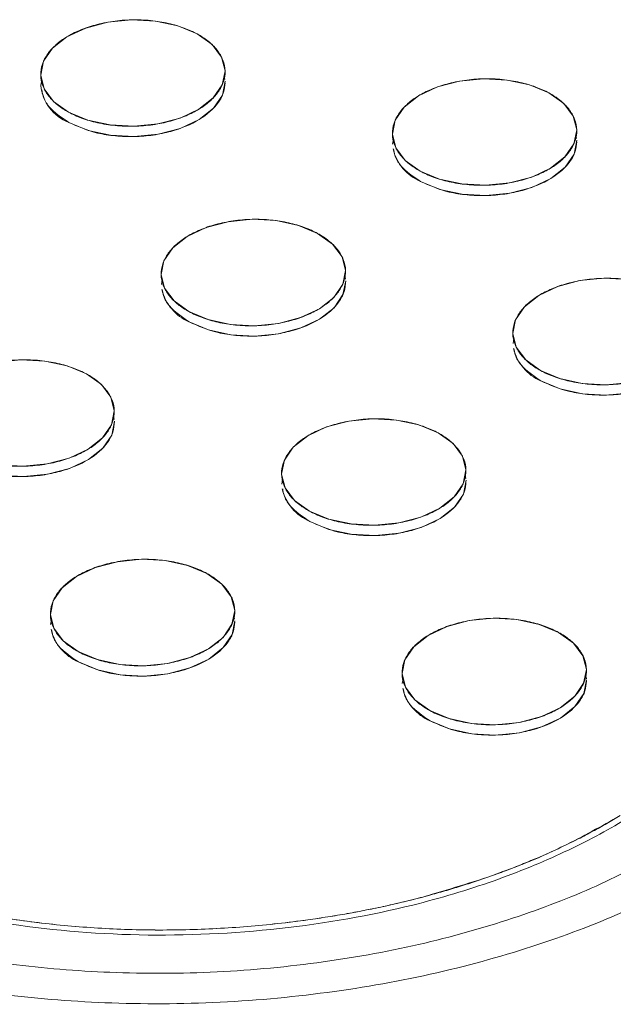
# Model space of a CAD drawing. Units: inches. Extents: x 0.6 to 20.6, y 1 to 16.
# Drawn here: x 15.6 to 15.8, y 12.1 to 12.4 of the extents above; entities that cross this region are included whole.
import ezdxf

# ---------------------------------------------------------------- set-up
doc = ezdxf.new("R2010")
doc.units = ezdxf.units.IN
doc.header["$MEASUREMENT"] = 0
doc.linetypes.add('SLD-Solid', pattern=[0])
doc.layers.add('SLD-0', color=179, linetype='SLD-Solid')

msp = doc.modelspace()

# ---------------------------------------------------------------- linework, layer by layer
at = {"layer": 'SLD-0', "color": 250, "linetype": 'SLD-Solid', "lineweight": 18, "true_color": 0x191924}
for p, q in [((15.64171038121381, 12.419705949345), (15.65018608715427, 12.4205428932294)), ((15.65018608715427, 12.4205428932294), (15.65869103359303, 12.42008901004127)), ((15.65869103359303, 12.42008901004127), (15.66664567906942, 12.41837535615224)), ((15.62711569034202, 12.41447206038396), (15.63384152196154, 12.41763530251902)), ((15.63384152196154, 12.41763530251902), (15.64171038121381, 12.419705949345)), ((15.66664567906942, 12.41837535615224), (15.67350781317639, 12.41551861207896)), ((15.62199144759039, 12.41043176500113), (15.62711569034202, 12.41447206038396)), ((15.67350781317639, 12.41551861207896), (15.67880990162632, 12.41171351296217)), ((15.61881776371655, 12.40578976419221), (15.62199144759039, 12.41043176500113)), ((15.67880990162632, 12.41171351296217), (15.68219048089576, 12.40721933158451)), ((15.68219048089576, 12.40721933158451), (15.6834192947526, 12.40234243556043)), ((15.6178109789096, 12.40086240013031), (15.61881776371655, 12.40578976419221)), ((15.61903979439371, 12.3959854322699), (15.6178109789096, 12.40086240013031)), ((15.61818167754203, 12.39903466907484), (15.61791726511373, 12.39734001121818)), ((15.6834192947526, 12.40234243556043), (15.68241257296815, 12.39741503698372)), ((15.68337572405318, 12.39929181876124), (15.68313132976668, 12.40049693508075)), ((15.76683545148177, 12.39871257175506), (15.77531122044472, 12.39954948112464)), ((15.77531122044472, 12.39954948112464), (15.78381610386099, 12.39909563245132)), ((15.78381610386099, 12.39909563245132), (15.79177074933735, 12.39738197856227)), ((15.62242043505834, 12.39149128821376), (15.61903979439371, 12.3959854322699)), ((15.68241257296815, 12.39741503698372), (15.67923888909428, 12.39277303617479)), ((15.68249526316225, 12.39374182924567), (15.68350208214197, 12.39866768474457)), ((15.75224076060996, 12.39347868279401), (15.7589665922295, 12.39664192492904)), ((15.7589665922295, 12.39664192492904), (15.76683545148177, 12.39871257175506)), ((15.79177074933735, 12.39738197856227), (15.79863288680518, 12.39452522681157)), ((15.67923888909428, 12.39277303617479), (15.67411452192495, 12.38873273798526)), ((15.67932157928841, 12.38909982843674), (15.68249526316225, 12.39374182924567)), ((15.74711645646313, 12.38943835008968), (15.75224076060996, 12.39347868279401)), ((15.79863288680518, 12.39452522681157), (15.80393497189426, 12.39072013537219)), ((15.62772250136416, 12.38768619507666), (15.62242043505834, 12.39149128821376)), ((15.67411452192495, 12.38873273798526), (15.66738881472311, 12.38556949865693)), ((15.67419721211907, 12.38505953024719), (15.67932157928841, 12.38909982843674)), ((15.74394277258928, 12.38479634928072), (15.74711645646313, 12.38943835008968)), ((15.80393497189426, 12.39072013537219), (15.80731555116371, 12.38622595399457)), ((15.63458465761526, 12.38482944502371), (15.62772250136416, 12.38768619507666)), ((15.66738881472311, 12.38556949865693), (15.65951995547086, 12.38349885183092)), ((15.66747150491723, 12.38189629091886), (15.67419721211907, 12.38505953024719)), ((15.80731555116371, 12.38622595399457), (15.80854442804302, 12.38134902345567)), ((15.62780521034156, 12.38401298903634), (15.63466734780938, 12.38115623728564)), ((15.64253924169641, 12.38311575381314), (15.63458465761526, 12.38482944502371)), ((15.6510441865079, 12.38266194246137), (15.64253924169641, 12.38311575381314)), ((15.65951995547086, 12.38349885183092), (15.6510441865079, 12.38266194246137)), ((15.65960264566498, 12.37982564409288), (15.66747150491723, 12.38189629091886)), ((15.74293611220006, 12.37986898802555), (15.74394277258928, 12.38479634928072)), ((15.80854442804302, 12.38134902345567), (15.80753764323607, 12.37642165939377)), ((15.63466734780938, 12.38115623728564), (15.64262193189055, 12.37944254607507)), ((15.64262193189055, 12.37944254607507), (15.65112687670204, 12.37898873472329)), ((15.65112687670204, 12.37898873472329), (15.65960264566498, 12.37982564409288)), ((15.74416486466167, 12.37499205467995), (15.74293611220006, 12.37986898802555)), ((15.74330681083246, 12.37804125697008), (15.7430423353817, 12.37634663362823)), ((15.80850079432115, 12.3782984411713), (15.80825640003464, 12.37950355749078)), ((15.7475455053263, 12.37049791062381), (15.74416486466167, 12.37499205467995)), ((15.80753764323607, 12.37642165939377), (15.80436395936225, 12.37177965858484)), ((15.80762033343021, 12.37274845165572), (15.80862709101469, 12.37767426983308)), ((15.80436395936225, 12.37177965858484), (15.7992396552154, 12.36773932588051)), ((15.80444664955635, 12.36810645084677), (15.80762033343021, 12.37274845165572)), ((15.75284759041541, 12.36669281918443), (15.7475455053263, 12.37049791062381)), ((15.7992396552154, 12.36773932588051), (15.79251382359587, 12.36457608374547)), ((15.79932234540952, 12.36406611814243), (15.80444664955635, 12.36810645084677)), ((15.75970972788322, 12.36383606743374), (15.75284759041541, 12.36669281918443)), ((15.7676643119644, 12.3621223762232), (15.75970972788322, 12.36383606743374)), ((15.79251382359587, 12.36457608374547), (15.7846449643436, 12.36250543691946)), ((15.79259651378997, 12.3609028760074), (15.79932234540952, 12.36406611814243)), ((15.75293028060953, 12.36301961144639), (15.75979241807734, 12.36016285969569)), ((15.77616931979834, 12.36166853035658), (15.7676643119644, 12.3621223762232)), ((15.7846449643436, 12.36250543691946), (15.77616931979834, 12.36166853035658)), ((15.7847276545377, 12.35883222918139), (15.79259651378997, 12.3609028760074)), ((15.75979241807734, 12.36016285969569), (15.7677470021585, 12.35844916848512)), ((15.7677470021585, 12.35844916848512), (15.77625200999246, 12.35799532261851)), ((15.77625200999246, 12.35799532261851), (15.7847276545377, 12.35883222918139)), ((15.66997258641622, 12.34346871148341), (15.67669835664056, 12.34663191629693)), ((15.67669835664056, 12.34663191629693), (15.68456721589281, 12.34870256312294)), ((15.68456721589281, 12.34870256312294), (15.69304298485578, 12.34953947249249)), ((15.69304298485578, 12.34953947249249), (15.70154792966726, 12.34908566114072)), ((15.70154792966726, 12.34908566114072), (15.7095025137484, 12.34737196993015)), ((15.7095025137484, 12.34737196993015), (15.7163646770267, 12.34451522472162)), ((15.66484828226939, 12.33942837877905), (15.66997258641622, 12.34346871148341)), ((15.7163646770267, 12.34451522472162), (15.72166673630532, 12.34071012674008)), ((15.66167459839554, 12.33478637797012), (15.66484828226939, 12.33942837877905)), ((15.72166673630532, 12.34071012674008), (15.72504737696995, 12.33621598268397)), ((15.72504737696995, 12.33621598268397), (15.72627619245407, 12.33133901482353)), ((15.6606678766111, 12.32985897939344), (15.66167459839554, 12.33478637797012)), ((15.66189669046791, 12.32498208336935), (15.6606678766111, 12.32985897939344)), ((15.72627619245407, 12.33133901482353), (15.72526940764712, 12.32641165076166)), ((15.72623262012739, 12.32828846986069), (15.72598816444568, 12.32949354885866)), ((15.66103857524352, 12.32803124833796), (15.66077409979273, 12.32633662499609)), ((15.72526940764712, 12.32641165076166), (15.72209572377328, 12.32176964995273)), ((15.72535209784125, 12.32273844302358), (15.72635891682094, 12.32766429852248)), ((15.79509765831145, 12.32247526205711), (15.80182342690851, 12.32563853870695)), ((15.80182342690851, 12.32563853870695), (15.80969228616077, 12.32770918553297)), ((15.80969228616077, 12.32770918553297), (15.81816805512372, 12.32854609490255)), ((15.81816805512372, 12.32854609490255), (15.82667300156247, 12.32809221171442)), ((15.66527726973736, 12.3204879019917), (15.66189669046791, 12.32498208336935)), ((15.72209572377328, 12.32176964995273), (15.71697148102164, 12.31772935456988)), ((15.7221784139674, 12.31809644221465), (15.72535209784125, 12.32273844302358)), ((15.78997335253734, 12.3184350011891), (15.79509765831145, 12.32247526205711)), ((15.67057936521448, 12.31668280771933), (15.66527726973736, 12.3204879019917)), ((15.78679966866351, 12.31379300038017), (15.78997335253734, 12.3184350011891)), ((15.67744149229428, 12.31382605880162), (15.67057936521448, 12.31668280771933)), ((15.71697148102164, 12.31772935456988), (15.71024564940213, 12.31456611243484)), ((15.71705417121578, 12.31405614683183), (15.7221784139674, 12.31809644221465)), ((15.67066204502056, 12.31300960281428), (15.67752418248838, 12.31015285106355)), ((15.68539613777064, 12.31211240491257), (15.67744149229428, 12.31382605880162)), ((15.6939010842094, 12.31165852172447), (15.68539613777064, 12.31211240491257)), ((15.70237679014984, 12.31249546560883), (15.6939010842094, 12.31165852172447)), ((15.71024564940213, 12.31456611243484), (15.70237679014984, 12.31249546560883)), ((15.71032833959624, 12.3108929046968), (15.71705417121578, 12.31405614683183)), ((15.78579294687903, 12.30886560180346), (15.78679966866351, 12.31379300038017)), ((15.67752418248838, 12.31015285106355), (15.68547882796476, 12.30843919717452)), ((15.68547882796476, 12.30843919717452), (15.69398377440352, 12.30798531398639)), ((15.69398377440352, 12.30798531398639), (15.70245948034399, 12.30882225787079)), ((15.70245948034399, 12.30882225787079), (15.71032833959624, 12.3108929046968)), ((15.78702176236315, 12.30398863394305), (15.78579294687903, 12.30886560180346)), ((15.78616364551148, 12.30703787074799), (15.7858991700607, 12.30534324740614)), ((15.79040240302778, 12.29949448988691), (15.78702176236315, 12.30398863394305)), ((15.60229904169907, 12.29869259181231), (15.61077481066202, 12.29952950118189)), ((15.61077481066202, 12.29952950118189), (15.61927969407829, 12.29907565250858)), ((15.61927969407829, 12.29907565250858), (15.62723427815943, 12.29736196129804)), ((15.62723427815943, 12.29736196129804), (15.63409646712368, 12.29450523170374)), ((15.79570443896779, 12.2956894133799), (15.79040240302778, 12.29949448988691)), ((15.63409646712368, 12.29450523170374), (15.63939850071635, 12.29070011810796)), ((15.80256656256222, 12.29283268121168), (15.79570443896779, 12.2956894133799)), ((15.63939850071635, 12.29070011810796), (15.64277914138101, 12.28620597405182)), ((15.79578711528853, 12.2920162252243), (15.80264925275632, 12.2891594734736)), ((15.81052114664338, 12.29111899000111), (15.80256656256222, 12.29283268121168)), ((15.81902615447736, 12.29066514413452), (15.81052114664338, 12.29111899000111)), ((15.82750186041781, 12.29150208801889), (15.81902615447736, 12.29066514413452)), ((15.80264925275632, 12.2891594734736), (15.8106038368375, 12.28744578226303)), ((15.8106038368375, 12.28744578226303), (15.81910884467148, 12.28699193639645)), ((15.81910884467148, 12.28699193639645), (15.82758455061193, 12.28782888028081)), ((15.64277914138101, 12.28620597405182), (15.64400801826032, 12.28132904351293)), ((15.64400801826032, 12.28132904351293), (15.64300123345339, 12.27640167945103)), ((15.64300123345339, 12.27640167945103), (15.63982754957954, 12.27175967864213)), ((15.6430839236475, 12.27272847171298), (15.64409068123199, 12.27765428989036)), ((15.64396438453842, 12.27827846122855), (15.64371992885671, 12.27948354022655)), ((15.71955525271476, 12.27562856739635), (15.72742411196702, 12.27769921422237)), ((15.72742411196702, 12.27769921422237), (15.73589981953475, 12.27853608627044)), ((15.73589981953475, 12.27853608627044), (15.74440482736874, 12.27808224040382)), ((15.74440482736874, 12.27808224040382), (15.75235941144989, 12.27636854919325)), ((15.75235941144989, 12.27636854919325), (15.75922154087699, 12.27351183736431)), ((15.63991023977367, 12.26808647090405), (15.6430839236475, 12.27272847171298)), ((15.71282948411772, 12.27246529074651), (15.71955525271476, 12.27562856739635)), ((15.75922154087699, 12.27351183736431), (15.76452357098432, 12.26970674051802)), ((15.63982754957954, 12.27175967864213), (15.6347032454327, 12.26771934593776)), ((15.70770511694838, 12.26842499255699), (15.71282948411772, 12.27246529074651)), ((15.76452357098432, 12.26970674051802), (15.76790421164895, 12.26521259646188)), ((15.6347032454327, 12.26771934593776), (15.62797741381317, 12.26455610380273)), ((15.63478593562681, 12.26404613819969), (15.63991023977367, 12.26808647090405)), ((15.70453143307454, 12.26378299174806), (15.70770511694838, 12.26842499255699)), ((15.6201085545609, 12.26248545697672), (15.61163291001566, 12.26164855041384)), ((15.62797741381317, 12.26455610380273), (15.6201085545609, 12.26248545697672)), ((15.62806010400728, 12.26088289606466), (15.63478593562681, 12.26404613819969)), ((15.70352471129009, 12.25885559317135), (15.70453143307454, 12.26378299174806)), ((15.76790421164895, 12.26521259646188), (15.76913302713307, 12.26033562860147)), ((15.61163291001566, 12.26164855041384), (15.60312796357689, 12.26210243360197)), ((15.61171560020979, 12.25797534267579), (15.62019124475502, 12.25881224923864)), ((15.62019124475502, 12.25881224923864), (15.62806010400728, 12.26088289606466)), ((15.70475358816941, 12.25397866263245), (15.70352471129009, 12.25885559317135)), ((15.76913302713307, 12.26033562860147), (15.76812630372133, 12.25540830186108)), ((15.60321065377103, 12.25842922586389), (15.61171560020979, 12.25797534267579)), ((15.70389540992252, 12.25702786211588), (15.70363093447173, 12.25533323877403)), ((15.76812630372133, 12.25540830186108), (15.76495268286999, 12.25076626653734)), ((15.76820899391546, 12.25173509412303), (15.76921575149994, 12.25666091230039)), ((15.76908945480641, 12.25728508363861), (15.76884499912468, 12.2584901626366)), ((15.70813422883406, 12.24948451857631), (15.70475358816941, 12.25397866263245)), ((15.76503537306411, 12.24709305879927), (15.76820899391546, 12.25173509412303)), ((15.71343622906478, 12.24567942036202), (15.70813422883406, 12.24948451857631)), ((15.76495268286999, 12.25076626653734), (15.75982831570066, 12.24672596834782)), ((15.72029838836848, 12.24282270990108), (15.71343622906478, 12.24567942036202)), ((15.75982831570066, 12.24672596834782), (15.75310254710361, 12.24356269169794)), ((15.75991100589478, 12.24305276060974), (15.76503537306411, 12.24709305879927)), ((15.71351887969958, 12.24200621659219), (15.7203810785626, 12.239149502163)), ((15.72825297244965, 12.24110901869051), (15.72029838836848, 12.24282270990108)), ((15.74523362482886, 12.24149207938677), (15.73675791888841, 12.24065513550238)), ((15.75310254710361, 12.24356269169794), (15.74523362482886, 12.24149207938677)), ((15.75318523729773, 12.2398894839599), (15.75991100589478, 12.24305276060974)), ((15.7203810785626, 12.239149502163), (15.72833566264374, 12.23743581095243)), ((15.73675791888841, 12.24065513550238), (15.72825297244965, 12.24110901869051)), ((15.73684060908251, 12.23698192776433), (15.74531631502298, 12.2378188716487)), ((15.74531631502298, 12.2378188716487), (15.75318523729773, 12.2398894839599)), ((15.72833566264374, 12.23743581095243), (15.73684060908251, 12.23698192776433)), ((15.63728707852101, 12.22561859608575), (15.64515593777328, 12.22768924291177)), ((15.64515593777328, 12.22768924291177), (15.65363164534101, 12.22852611495981)), ((15.65363164534101, 12.22852611495981), (15.66213659177977, 12.2280722317717)), ((15.66213659177977, 12.2280722317717), (15.67009117586093, 12.22635854056114)), ((15.63056124852875, 12.2224552821144), (15.63728707852101, 12.22561859608575)), ((15.67009117586093, 12.22635854056114), (15.67695331170147, 12.22350186064676)), ((15.62543694275465, 12.21841502124639), (15.63056124852875, 12.2224552821144)), ((15.67695331170147, 12.22350186064676), (15.68225533539537, 12.21969673188588)), ((15.62226325888078, 12.21377302043746), (15.62543694275465, 12.21841502124639)), ((15.68225533539537, 12.21969673188588), (15.68563597606001, 12.21520258782976)), ((15.62125647570113, 12.20884558453923), (15.62226325888078, 12.21377302043746)), ((15.68563597606001, 12.21520258782976), (15.68686485293931, 12.21032565729087)), ((15.68686485293931, 12.21032565729087), (15.6858581295276, 12.20539833055048)), ((15.62248535258045, 12.20396865400031), (15.62125647570113, 12.20884558453923)), ((15.62162717433357, 12.20701785348376), (15.62136269888278, 12.20532323014189)), ((15.68594081972172, 12.20172512281241), (15.686947515911, 12.20665090366828)), ((15.68682128061265, 12.20727511232801), (15.68657676353571, 12.20848015400446)), ((15.76241208739377, 12.20462518117429), (15.77028100966852, 12.20669579348547)), ((15.77028100966852, 12.20669579348547), (15.77875671560898, 12.20753273736986)), ((15.77875671560898, 12.20753273736986), (15.78726166204773, 12.20707885418176)), ((15.78726166204773, 12.20707885418176), (15.79521624612889, 12.20536516297119)), ((15.6258659932451, 12.1994745099442), (15.62248535258045, 12.20396865400031)), ((15.6858581295276, 12.20539833055048), (15.68268450867624, 12.20075629522674)), ((15.75568631879671, 12.20146190452445), (15.76241208739377, 12.20462518117429)), ((15.79521624612889, 12.20536516297119), (15.80207844499192, 12.20250844854198)), ((15.63116795391649, 12.19566941569812), (15.6258659932451, 12.1994745099442)), ((15.68268450867624, 12.20075629522674), (15.6775600801117, 12.19671595971568)), ((15.68276719887037, 12.19708308748866), (15.68594081972172, 12.20172512281241)), ((15.75056195162738, 12.1974216063349), (15.75568631879671, 12.20146190452445)), ((15.80207844499192, 12.20250844854198), (15.80738040566331, 12.19870335429593)), ((15.63803015277952, 12.19281270126893), (15.63116795391649, 12.19566941569812)), ((15.6775600801117, 12.19671595971568), (15.67083437290987, 12.19355272038734)), ((15.67764277030582, 12.19304275197763), (15.68276719887037, 12.19708308748866)), ((15.74738833077603, 12.19277957101116), (15.75056195162738, 12.1974216063349)), ((15.80738040566331, 12.19870335429593), (15.81076104632797, 12.19420921023979)), ((15.64598473686068, 12.19109901005837), (15.63803015277952, 12.19281270126893)), ((15.67083437290987, 12.19355272038734), (15.66296545063511, 12.19148210807617)), ((15.67091706310397, 12.1898795126493), (15.67764277030582, 12.19304275197763)), ((15.7463816073643, 12.18785224427077), (15.74738833077603, 12.19277957101116)), ((15.81076104632797, 12.19420921023979), (15.81198992320729, 12.18933227970089)), ((15.63125064411061, 12.19199620796007), (15.63811284297364, 12.18913949353089)), ((15.63811284297364, 12.18913949353089), (15.6460674270548, 12.18742580232032)), ((15.65448968329945, 12.19064512687027), (15.64598473686068, 12.19109901005837)), ((15.66296545063511, 12.19148210807617), (15.65448968329945, 12.19064512687027)), ((15.66304814082925, 12.1878089003381), (15.67091706310397, 12.1898795126493)), ((15.81198992320729, 12.18933227970089), (15.81098320142281, 12.18440488112421)), ((15.6460674270548, 12.18742580232032), (15.65457237349356, 12.18697191913219)), ((15.65457237349356, 12.18697191913219), (15.66304814082925, 12.1878089003381)), ((15.74761048424362, 12.18297531373187), (15.7463816073643, 12.18785224427077)), ((15.74675230599674, 12.18602451321533), (15.74648783054596, 12.18432988987345)), ((15.81106589161695, 12.18073167338613), (15.81207264920145, 12.18565749156352)), ((15.81201145180729, 12.18596038555754), (15.81170183380368, 12.18748677641451)), ((15.75099100211783, 12.17848109503274), (15.74761048424362, 12.18297531373187)), ((15.81098320142281, 12.18440488112421), (15.80780951754899, 12.17976288031525)), ((15.75629314860217, 12.17467604091487), (15.75099100211783, 12.17848109503274)), ((15.80780951754899, 12.17976288031525), (15.80268515037966, 12.17572258212573)), ((15.80789220774311, 12.17608967257721), (15.81106589161695, 12.18073167338613)), ((15.76315516165226, 12.17181928635748), (15.75629314860217, 12.17467604091487)), ((15.80268515037966, 12.17572258212573), (15.79595938178259, 12.17255930547589)), ((15.80276784057378, 12.17204937438765), (15.80789220774311, 12.17608967257721)), ((15.77110986852385, 12.17010566978993), (15.76315516165226, 12.17181928635748)), ((15.79595938178259, 12.17255930547589), (15.78809052253034, 12.17048865864987)), ((15.79604207197671, 12.16888609773781), (15.80276784057378, 12.17204937438765)), ((15.75637583879627, 12.1710028331768), (15.76323785184639, 12.1681460786194)), ((15.76323785184639, 12.1681460786194), (15.77119255871797, 12.16643246205189)), ((15.77961481496261, 12.16965178660183), (15.77110986852385, 12.17010566978993)), ((15.78809052253034, 12.17048865864987), (15.77961481496261, 12.16965178660183)), ((15.78817321272446, 12.16681545091183), (15.79604207197671, 12.16888609773781)), ((15.77119255871797, 12.16643246205189), (15.77969750515673, 12.16597857886376)), ((15.77969750515673, 12.16597857886376), (15.78817321272446, 12.16681545091183))]:
    msp.add_line(p, q, dxfattribs=at)
for centre, radius, start, end in [((15.63351001002306, 12.39862017294649), 0.0156816632150784, 185.2300934871614, 248.666991595989), ((15.75980600589325, 12.37871323456443), 0.01713375045774435, 193.8315464984887, 246.3407051297959), ((15.67753810737739, 12.32870350963472), 0.01713414558197796, 193.8321982096267, 246.3400534186161), ((15.80266287960835, 12.30770980298036), 0.0171337245736884, 193.8315304529474, 246.3405246901121), ((15.72039495774176, 12.25769995713938), 0.01713399957992503, 193.831736134821, 246.3397822430515), ((15.63812639439958, 12.20768957139947), 0.01713352264064038, 193.8307015534992, 246.3402800584257), ((15.76325159675615, 12.18669648379719), 0.01713378876132825, 193.8316096772251, 246.340641951038)]:
    msp.add_arc(centre, radius, start, end, dxfattribs=at)
for points, knots in [([(15.67350781317639, 12.41551861207896), (15.67207454516826, 12.41630355387647), (15.66885833572981, 12.41776008098626), (15.66325202223, 12.4194130196673), (15.65691511321785, 12.4204274773567), (15.65018305109031, 12.4206778088444), (15.64346920124937, 12.42012415565352), (15.63718470197632, 12.41882497595597), (15.63165896355764, 12.41692091314471), (15.62698426415348, 12.4145440694877), (15.62311413114016, 12.41172659798895), (15.62010663659298, 12.40844339683096), (15.61818561063235, 12.40475452269666), (15.6175773061026, 12.40085711405717), (15.61836147139361, 12.39699111766541), (15.62044757432891, 12.39339263897355), (15.62360066637289, 12.39024841236946), (15.62628923335604, 12.3884711368742), (15.62772250136416, 12.38768619507666)], [0, 0, 0, 0, 0.02912900810545099, 0.06000283243229807, 0.09216020344069334, 0.1250000000000007, 0.157839796559306, 0.1899971675677021, 0.2208709918945486, 0.2499999999999996, 0.2791290081054499, 0.3100028324322988, 0.3421602034406923, 0.3749999999999998, 0.4078397965593057, 0.4399971675677018, 0.4708709918945492, 0.4999999999999995, 0.4999999999999995, 0.4999999999999995, 0.4999999999999995]), ([(15.62772250136416, 12.38768619507666), (15.6291557693723, 12.38690125327912), (15.63237197881072, 12.38544472616934), (15.63797829231054, 12.38379178748829), (15.6443152013227, 12.3827773297989), (15.65104726345025, 12.38252699831119), (15.65776111329116, 12.38308065150207), (15.66404561256424, 12.38437983119962), (15.66957135098291, 12.38628389401089), (15.67424605038707, 12.38866073766789), (15.67811618340041, 12.39147820916665), (15.68112367794755, 12.39476141032463), (15.68304470390821, 12.39845028445893), (15.68365300843793, 12.40234769309842), (15.68286884314695, 12.40621368949019), (15.68078274021163, 12.40981216818204), (15.67762964816767, 12.41295639478611), (15.67494108118451, 12.41473367028141), (15.67350781317639, 12.41551861207896)], [0.4999999999999995, 0.4999999999999995, 0.4999999999999995, 0.4999999999999995, 0.5291290081054504, 0.5600028324322984, 0.592160203440693, 0.6249999999999999, 0.6578397965593051, 0.6899971675677009, 0.7208709918945488, 0.75, 0.7791290081054495, 0.8100028324322966, 0.842160203440693, 0.8750000000000006, 0.9078397965593064, 0.9399971675677009, 0.9708709918945488, 1, 1, 1, 1]), ([(15.79863288692969, 12.39452521773953), (15.79719961892157, 12.39531015953708), (15.79398340948312, 12.39676668664683), (15.78837709598331, 12.39841962532788), (15.78204018697114, 12.39943408301727), (15.7753081248436, 12.39968441450497), (15.76859427500268, 12.3991307613141), (15.76230977572962, 12.39783158161654), (15.75678403731093, 12.39592751880528), (15.75210933790679, 12.39355067514828), (15.74823920489345, 12.39073320364952), (15.7452317103463, 12.38745000249153), (15.74331068438565, 12.38376112835726), (15.74270237985591, 12.37986371971775), (15.74348654514692, 12.37599772332598), (15.74557264808222, 12.37239924463412), (15.7487257401262, 12.36925501803006), (15.75141430710934, 12.36747774253478), (15.75284757511747, 12.36669280073723)], [0, 0, 0, 0, 0.0291290081054502, 0.06000283243229729, 0.09216020344069294, 0.1249999999999987, 0.1578397965593062, 0.1899971675677019, 0.2208709918945492, 0.2499999999999995, 0.2791290081054505, 0.3100028324323001, 0.3421602034406922, 0.3750000000000002, 0.4078397965593061, 0.4399971675677026, 0.4708709918945492, 0.5000000000000002, 0.5000000000000002, 0.5000000000000002, 0.5000000000000002]), ([(15.61821421539862, 12.39560899953494), (15.61832790102416, 12.3948433566), (15.61862988708548, 12.39280955951094), (15.6211461941446, 12.38859851932023), (15.62518181026826, 12.3858195142237), (15.62780521034156, 12.38401298903634)], [0, 0, 0, 0, 0.1744227873590297, 0.4633237518619875, 1, 1, 1, 1]), ([(15.62780521034156, 12.38401298903634), (15.63106693429079, 12.38258003550646), (15.63608449371461, 12.38037570135685), (15.64441183075893, 12.379113888793), (15.65112578696876, 12.37885100522541), (15.65784626236628, 12.3794087770261), (15.66601222634712, 12.38109413090294), (15.67477957629153, 12.38474876537401), (15.68059057149327, 12.38998110582915), (15.68311690985803, 12.39461056197268), (15.68332457414284, 12.39702349703327), (15.68342219973078, 12.39815784810455)], [0, 0, 0, 0, 0.1614981124017491, 0.2484349958582982, 0.3372166806019802, 0.4259983653456623, 0.5129362750673768, 0.6744332521306109, 0.8359313645323599, 0.9228692742540744, 0.9999999999999999, 0.9999999999999999, 0.9999999999999999, 0.9999999999999999]), ([(15.75284757511747, 12.36669280073723), (15.7542808431256, 12.36590785893969), (15.75749705256403, 12.36445133182991), (15.76310336606384, 12.36279839314886), (15.76944027507601, 12.36178393545947), (15.77617233720356, 12.36153360397179), (15.78288618704447, 12.36208725716264), (15.78917068631755, 12.36338643686022), (15.79469642473622, 12.36529049967146), (15.79937112414036, 12.36766734332846), (15.8032412571537, 12.37048481482725), (15.80624875170086, 12.37376801598521), (15.80816977766152, 12.3774568901195), (15.80877808219124, 12.38135429875899), (15.80799391690024, 12.38522029515076), (15.80590781396494, 12.38881877384262), (15.80275472192096, 12.39196300044671), (15.80006615493782, 12.39374027594198), (15.79863288692969, 12.39452521773953)], [0.5000000000000002, 0.5000000000000002, 0.5000000000000002, 0.5000000000000002, 0.5291290081054513, 0.5600028324322984, 0.5921602034406949, 0.6250000000000007, 0.6578397965593071, 0.6899971675677012, 0.7208709918945501, 0.7500000000000004, 0.7791290081054506, 0.8100028324322974, 0.8421602034406938, 0.8749999999999998, 0.9078397965593068, 0.9399971675677008, 0.9708709918945488, 1, 1, 1, 1]), ([(15.74333928566656, 12.374615621945), (15.74345297129211, 12.37384997901006), (15.74375495735342, 12.37181618192099), (15.74627126441255, 12.36760514173028), (15.75030688053621, 12.36482613663375), (15.75293028060953, 12.36301961144639)], [0, 0, 0, 0, 0.1744227873590297, 0.4633237518619875, 1, 1, 1, 1]), ([(15.75293028060953, 12.36301961144639), (15.75619200424187, 12.3615866554467), (15.76120956317824, 12.35938231749773), (15.76953692476802, 12.3581205202197), (15.77625089687497, 12.35785757863053), (15.78297136566609, 12.35841537224161), (15.79113736000467, 12.36010067666908), (15.79990467377156, 12.36375535135659), (15.8057157217106, 12.36898767413632), (15.80824198753108, 12.37361715258268), (15.80844964562171, 12.37603009582921), (15.80854726999875, 12.37716447051457)], [0, 0, 0, 0, 0.1614978530704003, 0.2484345969249508, 0.3372170362183239, 0.425998578397652, 0.5129353222522025, 0.6744331753226028, 0.835931028393003, 0.9228677722475536, 1, 1, 1, 1]), ([(15.7163646770267, 12.34451522472162), (15.71493140901858, 12.34530016651917), (15.71171519958011, 12.34675669362895), (15.70610888608032, 12.34840963230999), (15.69977197706815, 12.34942408999939), (15.6930399149406, 12.34967442148709), (15.68632606509969, 12.34912076829622), (15.68004156582661, 12.34782158859863), (15.67451582740796, 12.34591752578737), (15.66984112800378, 12.3435406821304), (15.66597099499047, 12.34072321063161), (15.6629635004433, 12.33744000947365), (15.66104247448265, 12.33375113533936), (15.66043416995292, 12.32985372669987), (15.66121833524393, 12.32598773030807), (15.66330443817922, 12.32238925161624), (15.66645753022318, 12.31924502501215), (15.66914609720634, 12.31746774951687), (15.67057936521448, 12.31668280771933)], [0, 0, 0, 0, 0.02912900810545025, 0.0600028324322974, 0.09216020344069346, 0.1249999999999993, 0.1578397965593068, 0.1899971675677019, 0.2208709918945492, 0.2499999999999996, 0.2791290081054498, 0.3100028324322988, 0.3421602034406923, 0.3749999999999997, 0.4078397965593051, 0.439997167567702, 0.4708709918945485, 0.4999999999999997, 0.4999999999999997, 0.4999999999999997, 0.4999999999999997]), ([(15.67057936521448, 12.31668280771933), (15.67201263322261, 12.31589786592179), (15.67522884266104, 12.31444133881203), (15.68083515616085, 12.31278840013096), (15.687172065173, 12.31177394244159), (15.69390412730054, 12.31152361095388), (15.70061797714147, 12.31207726414476), (15.70690247641454, 12.31337644384232), (15.71242821483322, 12.31528050665358), (15.71710291423737, 12.31765735031058), (15.72097304725069, 12.32047482180934), (15.72398054179787, 12.32375802296733), (15.7259015677585, 12.32744689710159), (15.72650987228825, 12.33134430574111), (15.72572570699724, 12.33521030213288), (15.72363960406194, 12.33880878082471), (15.72048651201795, 12.3419530074288), (15.71779794503483, 12.3437302829241), (15.7163646770267, 12.34451522472162)], [0.4999999999999997, 0.4999999999999997, 0.4999999999999997, 0.4999999999999997, 0.5291290081054508, 0.560002832432298, 0.5921602034406941, 0.6250000000000004, 0.6578397965593064, 0.6899971675677004, 0.7208709918945502, 0.7500000000000006, 0.7791290081054507, 0.8100028324322969, 0.8421602034406933, 0.8749999999999999, 0.9078397965593066, 0.9399971675677007, 0.9708709918945487, 1, 1, 1, 1]), ([(15.67066204502056, 12.31300960281428), (15.67392377016587, 12.31157664616617), (15.67894133142968, 12.3093723072198), (15.68726868159922, 12.30811051483596), (15.69398271374835, 12.30784755638254), (15.70070306572853, 12.30840541587489), (15.70886969112992, 12.31009066173323), (15.71763272778827, 12.31374564962888), (15.72345855643481, 12.31897686884486), (15.72604312305623, 12.32377415389712), (15.72625283035498, 12.32635914709425), (15.72635877450324, 12.32766508591544)], [0, 0, 0, 0, 0.1596406456053272, 0.2455776265119119, 0.3333390775637188, 0.4211005286155258, 0.5070375095221106, 0.6666781551274377, 0.8263176784523194, 0.9122556738205045, 1, 1, 1, 1]), ([(15.84148975078001, 12.32352183038222), (15.84005648277188, 12.32430677217974), (15.83684027333343, 12.32576329928952), (15.83123395983363, 12.32741623797057), (15.82489705082148, 12.32843069565996), (15.81816498869394, 12.32868102714767), (15.811451138853, 12.32812737395679), (15.80516663957994, 12.32682819425921), (15.79964090116127, 12.32492413144797), (15.79496620175711, 12.32254728779097), (15.79109606874378, 12.31972981629218), (15.78808857419661, 12.31644661513423), (15.78616754823597, 12.31275774099993), (15.78555924370622, 12.30886033236044), (15.78634340899724, 12.30499433596867), (15.78842951193253, 12.30139585727682), (15.79158260397649, 12.29825163067272), (15.79427117095966, 12.29647435517744), (15.79570443896779, 12.2956894133799)], [0, 0, 0, 0, 0.029129008105451, 0.06000283243229755, 0.09216020344069427, 0.1249999999999989, 0.1578397965593058, 0.1899971675677015, 0.2208709918945486, 0.2499999999999989, 0.27912900810545, 0.3100028324322992, 0.3421602034406923, 0.3749999999999992, 0.4078397965593046, 0.4399971675677021, 0.470870991894548, 0.4999999999999991, 0.4999999999999991, 0.4999999999999991, 0.4999999999999991]), ([(15.66107105007762, 12.32460561331285), (15.66118473570316, 12.32383997037795), (15.66148672176446, 12.32180617328888), (15.6640030288236, 12.31759513309817), (15.66803864494726, 12.31481612800164), (15.67066204502056, 12.31300960281428)], [0, 0, 0, 0, 0.1744227873590297, 0.4633237518619875, 1, 1, 1, 1]), ([(15.79570443896779, 12.2956894133799), (15.79713770697592, 12.29490447158236), (15.80035391641435, 12.2934479444726), (15.80596022991415, 12.29179500579156), (15.81229713892631, 12.29078054810216), (15.81902920105385, 12.29053021661446), (15.82574305089479, 12.29108386980533), (15.83202755016785, 12.29238304950289), (15.83755328858653, 12.29428711231415), (15.84222798799068, 12.29666395597116), (15.846098121004, 12.29948142746991), (15.84910561555118, 12.3027646286279), (15.85102664151181, 12.30645350276217), (15.85163494604156, 12.31035091140168), (15.85085078075055, 12.31421690779345), (15.84876467781525, 12.31781538648531), (15.84561158577127, 12.3209596130894), (15.84292301878814, 12.32273688858467), (15.84148975078001, 12.32352183038222)], [0.4999999999999991, 0.4999999999999991, 0.4999999999999991, 0.4999999999999991, 0.5291290081054493, 0.5600028324322989, 0.5921602034406929, 0.6249999999999993, 0.6578397965593052, 0.6899971675677007, 0.7208709918945482, 0.7499999999999994, 0.7791290081054504, 0.8100028324322961, 0.8421602034406928, 0.8749999999999998, 0.907839796559306, 0.9399971675677004, 0.9708709918945488, 1, 1, 1, 1]), ([(15.79578711528853, 12.2920162252243), (15.79904883886074, 12.29058326931707), (15.80406639770463, 12.28837893151035), (15.81239375974823, 12.28711713353442), (15.81910773037408, 12.28685419422282), (15.8258282307897, 12.28741198146494), (15.83399419407672, 12.28909733111487), (15.84276154434249, 12.29275196754381), (15.84857253945177, 12.29798430743551), (15.85109887782921, 12.3026137636565), (15.85130654211285, 12.30502669870984), (15.85140416770022, 12.30616104977767)], [0, 0, 0, 0, 0.1614979675194216, 0.2484347729836162, 0.3372172751946262, 0.4259988802909555, 0.5129367120193948, 0.67443354420132, 0.8359315117207415, 0.9228693434491809, 1, 1, 1, 1]), ([(15.78619612034556, 12.30361223572291), (15.78630980451938, 12.30284659246249), (15.78661178894725, 12.3008127795386), (15.7891281668219, 12.29660175519336), (15.79316375237723, 12.29382274307164), (15.79578711528853, 12.2920162252243)], [0, 0, 0, 0, 0.174422850580844, 0.4633273301946203, 1, 1, 1, 1]), ([(15.63409646712368, 12.29450523170374), (15.63266319911557, 12.29529017350129), (15.62944698967713, 12.29674670061104), (15.62384067617731, 12.29839963929211), (15.61750376716516, 12.29941409698148), (15.61077170503764, 12.29966442846919), (15.6040578551967, 12.29911077527831), (15.59777335592364, 12.29781159558075), (15.59224761750495, 12.29590753276949), (15.58757291810079, 12.29353068911249), (15.58370278508748, 12.29071321761373), (15.58069529054031, 12.28743001645577), (15.57877426457966, 12.28374114232147), (15.57816596004993, 12.27984373368196), (15.57895012534092, 12.27597773729019), (15.58103622827622, 12.27237925859836), (15.58418932032021, 12.26923503199427), (15.58687788730334, 12.26745775649899), (15.58831115531147, 12.26667281470144)], [0, 0, 0, 0, 0.02912900810545025, 0.06000283243229761, 0.09216020344069331, 0.1249999999999986, 0.1578397965593062, 0.1899971675677019, 0.2208709918945485, 0.2499999999999997, 0.2791290081054515, 0.3100028324323004, 0.3421602034406918, 0.3749999999999999, 0.4078397965593058, 0.4399971675677024, 0.470870991894549, 0.5000000000000001, 0.5000000000000001, 0.5000000000000001, 0.5000000000000001]), ([(15.58831115531147, 12.26667281470144), (15.5897444233196, 12.2658878729039), (15.59296063275804, 12.26443134579412), (15.59856694625783, 12.26277840711307), (15.60490385527001, 12.26176394942371), (15.61163591739755, 12.26151361793598), (15.61834976723847, 12.26206727112685), (15.62463426651155, 12.26336645082444), (15.6301600049302, 12.26527051363567), (15.63483470433439, 12.2676473572927), (15.6387048373477, 12.27046482879143), (15.64171233189487, 12.27374802994942), (15.64363335785552, 12.27743690408371), (15.64424166238524, 12.28133431272323), (15.64345749709424, 12.285200309115), (15.64137139415895, 12.28879878780683), (15.63821830211498, 12.29194301441092), (15.63552973513184, 12.29372028990619), (15.63409646712368, 12.29450523170374)], [0.5000000000000001, 0.5000000000000001, 0.5000000000000001, 0.5000000000000001, 0.5291290081054512, 0.560002832432298, 0.5921602034406948, 0.625, 0.6578397965593072, 0.6899971675677014, 0.7208709918945494, 0.7500000000000007, 0.7791290081054508, 0.8100028324322978, 0.8421602034406942, 0.8749999999999994, 0.9078397965593076, 0.9399971675677009, 0.9708709918945488, 1, 1, 1, 1]), ([(15.58839387082683, 12.26299963150365), (15.59165559603257, 12.26156667476346), (15.59667315738933, 12.25936233567541), (15.60500050710273, 12.25810054398679), (15.61171454074055, 12.25783758326457), (15.61843486106837, 12.25839544909266), (15.62660149015517, 12.26008064421129), (15.63536449466289, 12.26373566192601), (15.64119039075543, 12.26896686206047), (15.64377487797235, 12.2737641623921), (15.64398459116805, 12.27634913914295), (15.64409053891428, 12.27765507728333)], [0, 0, 0, 0, 0.1596407903419801, 0.2455778491625004, 0.3333393797823812, 0.421100910402262, 0.5070369547634762, 0.6666777451054563, 0.8263185354474363, 0.9122555942679567, 1, 1, 1, 1]), ([(15.75922154087699, 12.27351183736431), (15.75778827286886, 12.27429677916186), (15.75457206343044, 12.27575330627164), (15.74896574993065, 12.27740624495269), (15.74262884091846, 12.27842070264205), (15.73589677879093, 12.27867103412978), (15.72918292895001, 12.27811738093888), (15.72289842967693, 12.27681820124133), (15.71737269125826, 12.27491413843009), (15.71269799185408, 12.27253729477306), (15.70882785884079, 12.2697198232743), (15.70582036429361, 12.26643662211634), (15.70389933833299, 12.26274774798205), (15.70329103380324, 12.25885033934256), (15.70407519909425, 12.25498434295076), (15.70616130202953, 12.25138586425894), (15.7093143940735, 12.24824163765484), (15.71200296105664, 12.24646436215956), (15.71343622906478, 12.24567942036202)], [0, 0, 0, 0, 0.029129008105451, 0.06000283243229754, 0.09216020344069316, 0.1249999999999983, 0.1578397965593058, 0.1899971675677022, 0.2208709918945478, 0.2499999999999989, 0.2791290081054508, 0.3100028324322984, 0.3421602034406915, 0.3749999999999991, 0.407839796559304, 0.4399971675677022, 0.4708709918945483, 0.4999999999999993, 0.4999999999999993, 0.4999999999999993, 0.4999999999999993]), ([(15.71343622906478, 12.24567942036202), (15.71486949707291, 12.24489447856448), (15.71808570651135, 12.24343795145472), (15.72369202001114, 12.24178501277365), (15.73002892902332, 12.24077055508428), (15.73676099115086, 12.24052022359658), (15.74347484099178, 12.24107387678745), (15.74975934026484, 12.24237305648501), (15.75528507868351, 12.24427711929624), (15.7599597780877, 12.24665396295327), (15.76382991110101, 12.24947143445203), (15.76683740564819, 12.25275463560999), (15.76875843160882, 12.25644350974429), (15.76936673613855, 12.2603409183838), (15.76858257084756, 12.26420691477557), (15.76649646791226, 12.2678053934674), (15.76334337586829, 12.27094962007149), (15.76065480888514, 12.27272689556679), (15.75922154087699, 12.27351183736431)], [0.4999999999999993, 0.4999999999999993, 0.4999999999999993, 0.4999999999999993, 0.5291290081054495, 0.5600028324322992, 0.5921602034406934, 0.6249999999999998, 0.657839796559305, 0.6899971675677005, 0.7208709918945487, 0.75, 0.7791290081054502, 0.8100028324322965, 0.8421602034406926, 0.8750000000000001, 0.9078397965593059, 0.9399971675676998, 0.9708709918945488, 1, 1, 1, 1]), ([(15.71351887969958, 12.24200621659219), (15.71678060344807, 12.24057326004757), (15.72179816256313, 12.23836892126039), (15.7301255232761, 12.23710712809546), (15.73683952101649, 12.23684417219115), (15.74356000191348, 12.23740202213295), (15.75172602183733, 12.23908731284695), (15.76049333364456, 12.24274199594694), (15.76630438273209, 12.24797431636134), (15.76883063453793, 12.25260377189539), (15.76903830364544, 12.25501669064624), (15.76913593211127, 12.25615104114556)], [0, 0, 0, 0, 0.1614979707617053, 0.2484347779712704, 0.3372172819647057, 0.4259997859581409, 0.5129365931677061, 0.6744345639294114, 0.8359325346911166, 0.9228693419006817, 1, 1, 1, 1]), ([(15.70392788475662, 12.25360222709079), (15.70404156893044, 12.25283658383037), (15.7043435533583, 12.25080277090649), (15.70685993123296, 12.24659174656122), (15.71089551678828, 12.24381273443953), (15.71351887969958, 12.24200621659219)], [0, 0, 0, 0, 0.174422850580844, 0.4633273301946203, 1, 1, 1, 1]), ([(15.676953330974, 12.22350184434643), (15.67552006296587, 12.22428678614398), (15.67230385352745, 12.22574331325373), (15.66669754002764, 12.22739625193478), (15.66036063101548, 12.22841070962417), (15.65362856888792, 12.22866104111188), (15.64691471904702, 12.228107387921), (15.64063021977394, 12.22680820822345), (15.63510448135527, 12.22490414541218), (15.63042978195112, 12.22252730175518), (15.62655964893779, 12.21970983025642), (15.62355215439062, 12.21642662909844), (15.62163112842997, 12.21273775496414), (15.62102282390025, 12.20884034632465), (15.62180698919123, 12.20497434993288), (15.62389309212655, 12.20137587124103), (15.62704618417051, 12.19823164463693), (15.62973475115365, 12.19645436914167), (15.63116801916179, 12.19566942734413)], [0, 0, 0, 0, 0.02912900810545135, 0.06000283243229703, 0.09216020344069177, 0.1249999999999954, 0.1578397965592995, 0.1899971675676948, 0.2208709918945412, 0.2499999999999916, 0.2791290081054436, 0.3100028324322929, 0.3421602034406869, 0.3749999999999954, 0.4078397965593023, 0.4399971675677011, 0.4708709918945474, 0.4999999999999995, 0.4999999999999995, 0.4999999999999995, 0.4999999999999995]), ([(15.63116801916179, 12.19566942734413), (15.63260128716992, 12.19488448554659), (15.63581749660837, 12.19342795843681), (15.64142381010817, 12.19177501975577), (15.64776071912034, 12.19076056206637), (15.65449278124787, 12.19051023057867), (15.6612066310888, 12.19106388376954), (15.66749113036187, 12.19236306346713), (15.67301686878052, 12.19426712627836), (15.6776915681847, 12.19664396993537), (15.68156170119801, 12.19946144143412), (15.68456919574518, 12.20274464259211), (15.68649022170582, 12.20643351672641), (15.68709852623557, 12.21033092536589), (15.68631436094458, 12.21419692175769), (15.68422825800927, 12.21779540044952), (15.68107516596528, 12.22093962705361), (15.67838659898213, 12.22271690254888), (15.676953330974, 12.22350184434643)], [0.4999999999999995, 0.4999999999999995, 0.4999999999999995, 0.4999999999999995, 0.5291290081054506, 0.560002832432301, 0.5921602034406951, 0.625000000000003, 0.6578397965593111, 0.6899971675677068, 0.7208709918945567, 0.7500000000000072, 0.7791290081054574, 0.8100028324323032, 0.8421602034406989, 0.8750000000000037, 0.9078397965593075, 0.9399971675677005, 0.9708709918945486, 1, 1, 1, 1]), ([(15.63125064411061, 12.19199620796007), (15.634512367811, 12.19056325150538), (15.63952992685205, 12.18835891285656), (15.6478572879282, 12.1870971190128), (15.65457128448332, 12.18683416532389), (15.6612917958965, 12.18739200912981), (15.66945778997419, 12.18907734397138), (15.67822512601668, 12.1927320066211), (15.68403622586858, 12.19796431127736), (15.6865623801993, 12.20259379322522), (15.68677010299797, 12.20500670740017), (15.68686775791754, 12.20614106983496)], [0, 0, 0, 0, 0.1614978258785482, 0.2484345550953124, 0.3372169794401341, 0.4259994037849557, 0.5129371592650646, 0.6744338498071119, 0.8359328110224512, 0.9228685139791222, 1, 1, 1, 1]), ([(15.80207840472731, 12.202508450007), (15.80064513671918, 12.20329339180455), (15.79742892728075, 12.2047499189143), (15.79182261378092, 12.20640285759538), (15.78548570476879, 12.20741731528474), (15.77875364264123, 12.20766764677245), (15.77203979280031, 12.20711399358157), (15.76575529352725, 12.20581481388402), (15.76022955510858, 12.20391075107275), (15.75555485570442, 12.20153390741575), (15.75168472269108, 12.19871643591699), (15.74867722814393, 12.19543323475901), (15.74675620218328, 12.19174436062471), (15.74614789765356, 12.18784695198522), (15.74693206294454, 12.18398095559346), (15.74901816587986, 12.1803824769016), (15.75217125792383, 12.17723825029751), (15.75485982490697, 12.17546097480222), (15.7562930929151, 12.17467603300468)], [0, 0, 0, 0, 0.02912900810545156, 0.06000283243229852, 0.09216020344069427, 0.1250000000000013, 0.157839796559307, 0.1899971675677036, 0.2208709918945484, 0.2500000000000004, 0.2791290081054513, 0.310002832432301, 0.3421602034406946, 0.3749999999999999, 0.407839796559304, 0.4399971675677018, 0.4708709918945493, 0.4999999999999997, 0.4999999999999997, 0.4999999999999997, 0.4999999999999997]), ([(15.62165971056287, 12.20359225578019), (15.62177336886249, 12.20282659962118), (15.62207528194573, 12.20079277004197), (15.62459171362174, 12.19658173939885), (15.62862728828183, 12.19380272638642), (15.63125064411061, 12.19199620796007)], [0, 0, 0, 0, 0.1744248499171358, 0.4633286298782976, 1, 1, 1, 1]), ([(15.7562930929151, 12.17467603300468), (15.75772636092323, 12.17389109120714), (15.76094257036168, 12.17243456409739), (15.76654888386149, 12.17078162541634), (15.77288579287365, 12.16976716772695), (15.77961785500121, 12.16951683623924), (15.78633170484211, 12.17007048943014), (15.79261620411519, 12.1713696691277), (15.79814194253385, 12.17327373193893), (15.80281664193801, 12.17565057559597), (15.80668677495132, 12.17846804709473), (15.80969426949849, 12.18175124825268), (15.81161529545915, 12.18544012238698), (15.81222359998888, 12.18933753102647), (15.81143943469787, 12.19320352741826), (15.80935333176258, 12.19680200611009), (15.80620023971859, 12.19994623271418), (15.80351167273545, 12.20172350820945), (15.80207840472731, 12.202508450007)], [0.4999999999999997, 0.4999999999999997, 0.4999999999999997, 0.4999999999999997, 0.5291290081054497, 0.5600028324322983, 0.5921602034406938, 0.6249999999999997, 0.6578397965593059, 0.6899971675677012, 0.7208709918945485, 0.7499999999999998, 0.7791290081054516, 0.8100028324322969, 0.8421602034406934, 0.8749999999999999, 0.907839796559305, 0.9399971675676992, 0.9708709918945487, 1, 1, 1, 1]), ([(15.75637583879627, 12.1710028331768), (15.75963754822182, 12.16956989984052), (15.76465511837449, 12.16736558222638), (15.77298242845676, 12.16610373104274), (15.77969644369048, 12.16584083596516), (15.78641686722379, 12.16639867441211), (15.79458288950609, 12.16808392007576), (15.80335016126896, 12.17173861519467), (15.80916122807456, 12.17697092900929), (15.81168745785071, 12.18160039928543), (15.81189517604254, 12.18401332940834), (15.81199282818547, 12.18514769224498)], [0, 0, 0, 0, 0.1614970187767739, 0.2484349509539424, 0.3372166586293128, 0.4259992634204003, 0.5129351430699595, 0.6744332971855416, 0.8359314513011237, 0.9228683572128619, 1, 1, 1, 1]), ([(15.74678478245811, 12.18259880635389), (15.74689849395773, 12.18183317631758), (15.74720055136406, 12.17979939588437), (15.74971680462075, 12.17558836199072), (15.75375243164008, 12.17280935778504), (15.75637583879627, 12.1710028331768)], [0, 0, 0, 0, 0.1744207880556926, 0.4633224521911664, 1, 1, 1, 1]), ([(15.75375554202942, 12.10831977067627), (15.76268488837702, 12.11093572490444), (15.78022638511516, 12.11607470717411), (15.80382469697331, 12.12591566367212), (15.81736925686222, 12.13357060335005), (15.8239947348774, 12.13731510556789)], [0, 0, 0, 0, 0.3462570651219233, 0.6802140875634041, 1, 1, 1, 1]), ([(15.82399474745021, 12.13731512672669), (15.82321239889727, 12.13683899338534), (15.82164341641605, 12.13588411864507), (15.81923061166643, 12.1344770829231), (15.81676670099441, 12.13308374639246), (15.81424778361151, 12.1317062272098), (15.81167493881782, 12.13034391983967), (15.80726648684629, 12.12808392918811), (15.80086894340509, 12.12500602132749), (15.79345346457043, 12.12175987875904), (15.78700389977259, 12.11914325478324), (15.78164872018553, 12.11709677443756), (15.77621980832491, 12.11514632637864), (15.77071752376101, 12.11329134454456), (15.76514013224946, 12.11153417627912), (15.75949425129077, 12.10986605382635), (15.75566806924242, 12.10883509884715), (15.75375561027896, 12.10831979166468)], [0, 0, 0, 0, 0.03921086764480262, 0.07863651588140949, 0.1182885101404202, 0.1581782189758791, 0.1983168089568511, 0.2387152402724961, 0.3615661213118697, 0.4855399148516045, 0.5597964247468264, 0.6336972775442544, 0.7073027834676877, 0.7806739810590488, 0.8538724950154584, 0.9269603868345024, 1, 1, 1, 1]), ([(15.51162510573702, 12.12891031029508), (15.51617719701129, 12.12640325418613), (15.52580839964129, 12.12158753041237), (15.54187491004681, 12.11489345275891), (15.57994384618526, 12.10196365780536), (15.65207960578091, 12.09030180746032), (15.73159047077469, 12.09933834526888), (15.77930135609175, 12.11371214046486), (15.80472204806283, 12.12416878706134), (15.81922233369113, 12.13190332151908), (15.82588656726776, 12.13599962650684)], [0, 0, 0, 0, 0.060606060606061, 0.121212121212125, 0.181818181818184, 0.454545454545456, 0.727272727272728, 0.818181818181839, 0.909090909090881, 1, 1, 1, 1]), ([(15.51162510573702, 12.12891031029508), (15.51617719701129, 12.12640325418613), (15.52580839964129, 12.12158753041237), (15.54187491004681, 12.11489345275891), (15.57994384618526, 12.10196365780536), (15.65207960578091, 12.09030180746032), (15.73159047077469, 12.09933834526888), (15.77930135609175, 12.11371214046486), (15.80472204806283, 12.12416878706134), (15.81922233369113, 12.13190332151908), (15.82588656726776, 12.13599962650684)], [0, 0, 0, 0, 0.0606060606060621, 0.121212121212124, 0.181818181818186, 0.454545454545466, 0.727272727272733, 0.818181818181862, 0.909090909090931, 1, 1, 1, 1]), ([(15.84394846132191, 12.12723984661903), (15.8358042377872, 12.12263472115612), (15.81916590790726, 12.11322663010066), (15.78962728381638, 12.10159069445479), (15.75672313689959, 12.09188461205682), (15.72072194085797, 12.08504315395149), (15.68298845407865, 12.0812291208089), (15.64539620983054, 12.08088088606368), (15.60925944223457, 12.08370824784623), (15.57549366836571, 12.08919493612515), (15.54455063143472, 12.09729695893904), (15.51654697947832, 12.10715658498665), (15.50055740009117, 12.11531602042155), (15.49271784942322, 12.11931652011981)], [0, 0, 0, 0, 0.08643916146137214, 0.1765918232486968, 0.2705389805387742, 0.3670528048447798, 0.4649134257210569, 0.5630722511209796, 0.6551354991545352, 0.7457561981063446, 0.8339143839100863, 0.9185696777241268, 1, 1, 1, 1]), ([(15.85737874264632, 12.11988463523886), (15.8486196971909, 12.11493185872053), (15.83072536014625, 12.10481355841287), (15.79895696932694, 12.09229919373445), (15.76356887898751, 12.08186050862326), (15.72485008249795, 12.07450249074591), (15.68426808662846, 12.07040070987713), (15.64383810674133, 12.07002613289458), (15.60497338858606, 12.07306683739864), (15.56865871246193, 12.07896777096164), (15.53537984295541, 12.08768141165058), (15.50526226703738, 12.09828533980314), (15.48806563671532, 12.10706068390508), (15.47963428381472, 12.11136315605)], [0, 0, 0, 0, 0.08643945965266107, 0.1765919394817319, 0.2705389419640772, 0.3670530457572586, 0.4649134163053904, 0.563072337252966, 0.6551355926396351, 0.7457562404558897, 0.8339145272986318, 0.9185697892099921, 1, 1, 1, 1]), ([(15.75375561027896, 12.10831979166468), (15.75266812357624, 12.1080366922539), (15.7504922498979, 12.10747025906923), (15.74719816876497, 12.10665958658097), (15.74388068501632, 12.10587711165701), (15.74053767496748, 12.10512565341074), (15.73716970967278, 12.10440445519228), (15.73377663684046, 12.10371372017568), (15.73035849820076, 12.10305339393059), (15.72691528421093, 12.10242349043469), (15.72344699583961, 12.10182400810766), (15.71995364339099, 12.10125493878132), (15.71643518894645, 12.10071631627778), (15.71052583804622, 12.09986861658541), (15.70218375686709, 12.09883245072601), (15.69134887050993, 12.09779716276171), (15.68045023939921, 12.09706464767717), (15.66586784110335, 12.09650208779269), (15.6513044041162, 12.09657746671124), (15.63685191073164, 12.09730920596596), (15.62614860679497, 12.09816803935161), (15.61555118080581, 12.09932950096658), (15.60630125144998, 12.10061590558166), (15.59833038563032, 12.10192503554017), (15.59160554875719, 12.10315553079272), (15.58719099307395, 12.10407920151755), (15.58498432618977, 12.1045409090475)], [0, 0, 0, 0, 0.02046411193675995, 0.04094516503313175, 0.0614487874654075, 0.08198058884976404, 0.1025461557435028, 0.1231510472396391, 0.1438007906716251, 0.1645008774438783, 0.1852567590026906, 0.2060738429608431, 0.2269574893879055, 0.2479130072768289, 0.3109252626939832, 0.3739433723291983, 0.4373267045448333, 0.5003837148936634, 0.6266554145171173, 0.6891928761619669, 0.7522376801363041, 0.8144634983732378, 0.8769002657408269, 0.9179834982346259, 0.959003099884145, 1, 1, 1, 1]), ([(15.58498432618596, 12.10454090921698), (15.59807587283109, 12.10172211623191), (15.61881982468496, 12.0984979570654), (15.64041764131053, 12.09707434858572), (15.65491636875483, 12.09655812141224), (15.66221688196701, 12.09652021375831), (15.69871927574458, 12.09739905062005), (15.72790916834283, 12.10150422052257), (15.7537555420497, 12.10831977384353)], [0, 0, 0, 0, 0.2499999999999963, 0.3749999999999973, 0.3749999999999973, 0.4999999999999982, 0.4999999999999982, 1, 1, 1, 1])]:
    msp.add_open_spline(points, degree=3, knots=knots, dxfattribs=at)

doc.saveas('drawing.dxf')
